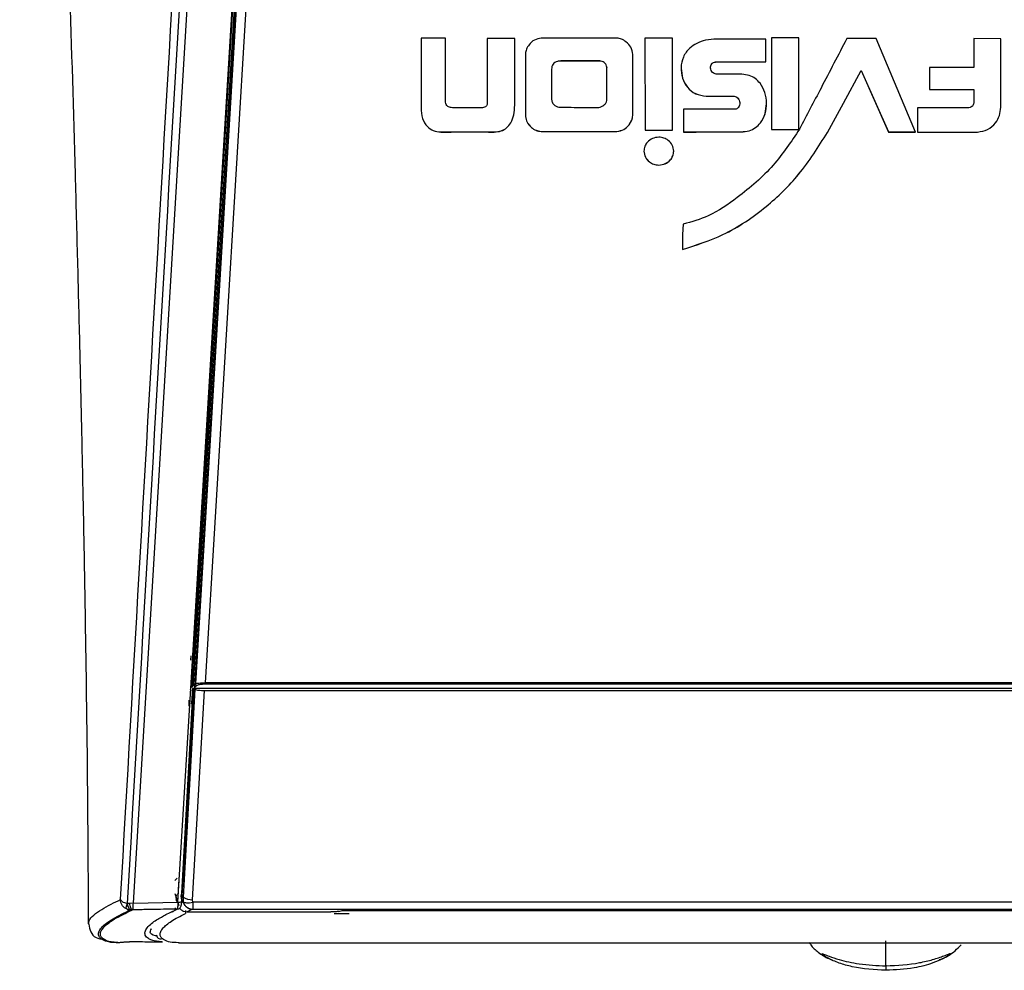
# Model space of a CAD drawing. Extents: x 0 to 414, y 0 to 297.
# Drawn here: x 267 to 274, y 127 to 133 of the extents above; entities that cross this region are included whole.
import ezdxf

# ---------------------------------------------------------------- set-up
doc = ezdxf.new("R2010")
doc.units = 0
doc.layers.get('0').update_dxf_attribs({"linetype": 'CONTINUOUS'})

msp = doc.modelspace()

# ---------------------------------------------------------------- linework, layer by layer
at = {"color": 7, "linetype": 'CONTINUOUS'}
for p, q in [((268.7484, 146.1782), (267.6053, 127.1325)), ((267.9502, 127.1472), (269.1039, 146.1623)), ((268.0333, 128.6801), (269.0911, 146.17)), ((269.0671, 146.1938), (268.0342, 128.8533)), ((269.1016, 146.16), (268.0463, 128.6872)), ((267.9223, 127.1388), (269.0771, 146.152)), ((269.169, 146.1439), (268.1151, 128.6923)), ((269.8169, 133.2604), (269.6443, 133.2604)), ((269.6443, 133.2604), (269.6443, 132.7652)), ((269.8169, 132.8134), (269.8169, 133.2604)), ((271.0329, 133.2601), (270.4955, 133.2601)), ((271.4257, 133.2604), (271.2306, 133.2604)), ((271.2306, 133.2604), (271.231, 132.6082)), ((271.2306, 133.2604), (271.231, 132.6086)), ((271.4257, 132.6083), (271.4257, 133.2604)), ((272.3194, 133.263), (272.1261, 133.2621)), ((272.1261, 133.2621), (272.1261, 132.6125)), ((272.1261, 133.2621), (272.1261, 132.6129)), ((272.3194, 132.6125), (272.3194, 133.263)), ((270.3084, 133.2563), (270.1139, 133.2571)), ((270.1139, 133.2571), (270.1139, 132.803)), ((270.3084, 132.7852), (270.3084, 133.2563)), ((272.0867, 133.2531), (271.7393, 133.2531)), ((272.0858, 133.091), (272.0867, 133.2531)), ((272.0858, 133.0915), (272.0867, 133.2531)), ((272.8671, 133.2567), (272.6598, 133.2567)), ((273.1464, 132.5946), (272.8671, 133.2567)), ((273.7511, 133.2555), (273.5589, 133.2563)), ((273.5589, 133.2563), (273.5589, 133.053)), ((270.384, 133.1493), (270.384, 132.7046)), ((271.1441, 132.7114), (271.1441, 133.1449)), ((270.9099, 133.0981), (270.6342, 133.0981)), ((270.6342, 133.0981), (270.6342, 133.0976)), ((270.9099, 133.0976), (270.6342, 133.0976)), ((270.9099, 133.0981), (270.9099, 133.0976)), ((270.9611, 133.0532), (270.9611, 133.0528)), ((270.9611, 132.828), (270.9611, 133.0528)), ((271.6941, 133.0516), (271.6941, 133.0511)), ((271.7354, 133.0915), (272.0858, 133.0915)), ((271.7354, 133.0915), (271.7354, 133.091)), ((271.7354, 133.091), (272.0858, 133.091)), ((272.0858, 133.0915), (272.0858, 133.091)), ((273.2466, 133.053), (273.2456, 132.8953)), ((273.5589, 133.053), (273.2466, 133.053)), ((270.5693, 133.041), (270.5693, 133.0405)), ((271.9168, 133.0037), (271.75, 133.0037)), ((272.7618, 133.0317), (272.9545, 132.5951)), ((272.7618, 133.0317), (272.7618, 133.0313)), ((272.7618, 133.0313), (272.9545, 132.5946)), ((271.6644, 132.8493), (271.8541, 132.8493)), ((271.6644, 132.8493), (271.6644, 132.8489)), ((271.6644, 132.8489), (271.8541, 132.8489)), ((271.8541, 132.8493), (271.8541, 132.8489)), ((273.2456, 132.8957), (273.5589, 132.8957)), ((273.2456, 132.8953), (273.5589, 132.8953)), ((273.5589, 132.8957), (273.5589, 132.8953)), ((273.5589, 132.8953), (273.5589, 132.8061)), ((271.9022, 132.7972), (271.9022, 132.7977)), ((271.5031, 132.756), (271.5025, 132.5946)), ((271.8622, 132.756), (271.5031, 132.756)), ((273.1606, 132.7656), (273.1606, 132.5946)), ((269.7846, 132.5954), (269.7846, 132.5949)), ((270.1634, 132.5954), (270.1634, 132.5949)), ((270.4945, 132.5996), (271.0321, 132.5996)), ((270.4945, 132.5996), (270.4945, 132.5991)), ((270.4945, 132.5991), (271.0321, 132.5991)), ((271.0321, 132.5996), (271.0321, 132.5991)), ((271.231, 132.6086), (271.4257, 132.6087)), ((271.231, 132.6086), (271.231, 132.6082)), ((271.231, 132.6082), (271.4257, 132.6083)), ((271.9111, 132.5963), (271.9111, 132.5958)), ((272.1261, 132.6129), (272.1261, 132.6125)), ((272.1261, 132.6129), (272.3194, 132.6129)), ((272.1261, 132.6125), (272.3194, 132.6125)), ((272.5225, 132.5926), (272.5225, 132.5922)), ((272.9545, 132.5951), (273.1462, 132.5951)), ((272.9545, 132.5951), (272.9545, 132.5946)), ((272.9545, 132.5946), (273.1464, 132.5946)), ((271.3285, 132.3611), (271.3285, 132.3606)), ((271.5012, 131.9423), (271.4974, 131.8698)), ((271.4974, 131.8698), (271.4974, 131.7632)), ((268.013, 128.8838), (268.0112, 128.8533)), ((268.0311, 128.847), (268.0207, 128.6588)), ((268.0342, 128.8533), (268.0311, 128.847)), ((268.0598, 128.674), (268.0474, 128.6664)), ((277.6976, 128.6923), (268.1151, 128.6923)), ((277.6976, 128.6828), (268.1151, 128.6828)), ((268.0294, 128.653), (267.9471, 127.1997)), ((267.9507, 127.1941), (268.0331, 128.6503)), ((268.0426, 128.6463), (267.9592, 127.1754)), ((268.0234, 128.6242), (268.0207, 128.5752)), ((268.0267, 127.1566), (268.1107, 128.639)), ((268.0331, 128.6503), (268.0293, 128.6529)), ((277.7834, 128.6529), (268.0293, 128.6529)), ((268.0331, 128.6503), (268.0426, 128.6463)), ((268.1107, 128.639), (277.702, 128.639)), ((267.9972, 128.5712), (267.9988, 128.5635)), ((267.931, 127.3347), (267.9254, 127.2299)), ((267.9471, 127.1997), (267.9507, 127.1941)), ((267.9592, 127.1754), (267.9507, 127.1941)), ((267.5804, 127.1307), (267.5653, 127.1307)), ((267.6053, 127.1325), (267.5804, 127.1307)), ((267.6053, 127.1325), (267.9223, 127.1388)), ((267.9198, 127.1909), (267.913, 127.1878)), ((267.9483, 127.1628), (267.9447, 127.1867)), ((267.9483, 127.1628), (267.9595, 127.1383)), ((267.9592, 127.1754), (267.9599, 127.1431)), ((267.9595, 127.1383), (267.9599, 127.1431)), ((268.0281, 127.1382), (268.0267, 127.1566)), ((277.7846, 127.1382), (268.0281, 127.1382)), ((267.9769, 127.0807), (267.9769, 127.0597)), ((268.027, 127.0891), (267.9878, 127.0712)), ((267.9878, 127.0712), (269.0064, 127.0712)), ((268.0281, 127.0895), (268.027, 127.0891)), ((268.0281, 127.0895), (277.7846, 127.0895)), ((269.0286, 127.0597), (269.1347, 127.0597)), ((269.0632, 127.0733), (269.0859, 127.0812)), ((269.1426, 127.0834), (276.6701, 127.0834)), ((267.2922, 126.9835), (267.2924, 126.9855)), ((267.7304, 126.9506), (267.735, 126.9455)), ((267.4959, 126.8542), (267.4815, 126.8537)), ((267.4859, 126.8529), (267.5123, 126.8529)), ((267.9305, 126.8511), (267.9262, 126.8514)), ((267.9262, 126.851), (272.5342, 126.851)), ((272.9368, 126.688), (272.9368, 126.8645)), ((273.278, 126.851), (277.8871, 126.851)), ((272.9368, 126.6923), (272.9368, 126.6564))]:
    msp.add_line(p, q, dxfattribs=at)
at = {"color": 8, "linetype": 'CONTINUOUS'}
for p, q in [((268.0418, 128.6566), (268.0474, 128.6664)), ((267.918, 127.3101), (267.9003, 127.2925)), ((267.9001, 127.1997), (267.9283, 127.1158)), ((267.9115, 127.1459), (267.9228, 127.1511)), ((267.9595, 127.1383), (267.9491, 127.1336)), ((269.0891, 127.0807), (276.7282, 127.0807))]:
    msp.add_line(p, q, dxfattribs=at)
at = {"color": 7, "linetype": 'CONTINUOUS', "flags": 128}
for points in [[(272.5225, 132.5926), (272.6356, 132.8002), (272.7618, 133.0317)], [(272.5225, 132.5922), (272.6356, 132.7998), (272.7618, 133.0313)]]:
    msp.add_lwpolyline(points, dxfattribs=at)
at = {"color": 7, "linetype": 'CONTINUOUS'}
msp.add_arc((268.0237, 127.2764), 0.1198, 237.46794, 271.46296, dxfattribs=at)
for points, knots in [([(267.5653, 127.1307), (267.7606, 130.5062), (268.0737, 135.9157), (268.4457, 141.9314), (268.6323, 144.9064), (268.6918, 145.8478), (268.7129, 146.1821)], [0, 0, 0, 0, 0.531476, 0.851729, 0.947363, 1, 1, 1, 1]), ([(267.5163, 127.1575), (267.7044, 130.4416), (268.0591, 136.6319), (268.4438, 142.8212), (268.6243, 145.727)], [0, 0, 0, 0, 0.530511, 1, 1, 1, 1]), ([(266.8021, 143.9678), (266.8039, 143.9096), (266.8151, 143.5604), (266.8341, 142.9912), (266.8573, 142.2998), (266.8758, 141.759), (266.8908, 141.3242), (266.9047, 140.9224), (266.9203, 140.4755), (266.9399, 139.9156), (266.971, 139.0362), (267.0123, 137.8741), (267.062, 136.4632), (267.1101, 135.0481), (267.1547, 133.658), (267.1879, 132.5377), (267.2107, 131.6945), (267.2254, 131.1143), (267.2382, 130.5645), (267.2499, 130.0182), (267.2614, 129.4155), (267.2729, 128.6974), (267.2833, 127.8696), (267.2862, 127.284), (267.2877, 126.9855)], [0, 0, 0, 0, 0.010339, 0.062067, 0.101077, 0.133037, 0.157943, 0.178072, 0.204011, 0.2371, 0.277339, 0.360113, 0.443259, 0.526139, 0.608817, 0.687252, 0.723052, 0.757073, 0.789322, 0.819808, 0.853265, 0.895575, 0.946768, 1, 1, 1, 1]), ([(270.4955, 133.2601), (270.4789, 133.257), (270.4452, 133.2506), (270.4114, 133.2174), (270.3891, 133.1833), (270.3856, 133.1601), (270.384, 133.1493)], [0, 0, 0, 0, 0.283802, 0.578903, 0.803342, 1, 1, 1, 1]), ([(271.1441, 133.1449), (271.141, 133.1623), (271.1349, 133.1967), (271.1007, 133.232), (271.0665, 133.2546), (271.0433, 133.2584), (271.0329, 133.2601)], [0, 0, 0, 0, 0.308287, 0.607724, 0.823026, 1, 1, 1, 1]), ([(271.7393, 133.2531), (271.7126, 133.2517), (271.6634, 133.2493), (271.5975, 133.2267), (271.54, 133.1879), (271.4978, 133.1277), (271.4819, 133.0514), (271.4928, 132.9762), (271.5276, 132.9103), (271.5868, 132.8589), (271.6381, 132.8523), (271.6644, 132.8489)], [0, 0, 0, 0, 0.117796, 0.217506, 0.305609, 0.427021, 0.545059, 0.661741, 0.77508, 0.88505, 1, 1, 1, 1]), ([(272.6598, 133.2567), (272.5991, 133.1399), (272.488, 132.926), (272.3757, 132.7127), (272.3248, 132.6159)], [0, 0, 0, 0, 0.546166, 1, 1, 1, 1]), ([(273.7502, 132.77), (273.7502, 132.8369), (273.7505, 132.9987), (273.7509, 133.1605), (273.7511, 133.2555)], [0, 0, 0, 0, 0.413281, 1, 1, 1, 1]), ([(270.6342, 133.0981), (270.6261, 133.0977), (270.6114, 133.0968), (270.5924, 133.0887), (270.5788, 133.0759), (270.5707, 133.0594), (270.5697, 133.0471), (270.5693, 133.041)], [0, 0, 0, 0, 0.241999, 0.438666, 0.611976, 0.806856, 1, 1, 1, 1]), ([(270.6342, 133.0976), (270.6261, 133.0972), (270.6114, 133.0964), (270.5924, 133.0882), (270.5788, 133.0754), (270.5707, 133.0589), (270.5697, 133.0466), (270.5693, 133.0405)], [0, 0, 0, 0, 0.241995, 0.438663, 0.611974, 0.806855, 1, 1, 1, 1]), ([(270.9611, 133.0532), (270.9598, 133.0595), (270.9571, 133.0727), (270.9428, 133.0866), (270.9268, 133.0961), (270.9155, 133.0974), (270.9099, 133.0981)], [0, 0, 0, 0, 0.263822, 0.551045, 0.780006, 1, 1, 1, 1]), ([(270.9611, 133.0528), (270.9598, 133.0591), (270.9571, 133.0722), (270.9428, 133.0861), (270.9268, 133.0956), (270.9155, 133.097), (270.9099, 133.0976)], [0, 0, 0, 0, 0.263823, 0.551051, 0.780014, 1, 1, 1, 1]), ([(271.75, 133.0037), (271.7445, 133.004), (271.7341, 133.0045), (271.7201, 133.0094), (271.7076, 133.0178), (271.6978, 133.0307), (271.6933, 133.0471), (271.6948, 133.0635), (271.7016, 133.0765), (271.7114, 133.0851), (271.7226, 133.0902), (271.731, 133.0907), (271.7354, 133.091)], [0, 0, 0, 0, 0.110721, 0.207179, 0.294535, 0.416287, 0.533285, 0.646923, 0.757648, 0.832253, 0.91124, 1, 1, 1, 1]), ([(271.6946, 133.0515), (271.6948, 133.0557), (271.695, 133.0651), (271.7017, 133.077), (271.7114, 133.0856), (271.7226, 133.0906), (271.731, 133.0912), (271.7354, 133.0915)], [0, 0, 0, 0, 0.198133, 0.449549, 0.619027, 0.798415, 1, 1, 1, 1]), ([(270.5693, 133.041), (270.5693, 133.026), (270.5692, 132.986), (270.5691, 132.9144), (270.569, 132.8577), (270.5689, 132.8261)], [0, 0, 0, 0, 0.20896, 0.558938, 1, 1, 1, 1]), ([(270.5693, 133.0405), (270.5693, 133.0256), (270.5692, 132.9855), (270.5691, 132.9139), (270.569, 132.8572), (270.5689, 132.8256)], [0, 0, 0, 0, 0.208974, 0.558946, 1, 1, 1, 1]), ([(271.4872, 133.0451), (271.4889, 133.0221), (271.4924, 132.9747), (271.5279, 132.9107), (271.5867, 132.8594), (271.6381, 132.8527), (271.6644, 132.8493)], [0, 0, 0, 0, 0.239926, 0.494611, 0.741705, 1, 1, 1, 1]), ([(271.9111, 132.5958), (271.9302, 132.5972), (271.9665, 132.5999), (272.0144, 132.6238), (272.0562, 132.6644), (272.0852, 132.725), (272.0946, 132.7999), (272.083, 132.8745), (272.0536, 132.9347), (272.0132, 132.9752), (271.9685, 132.9993), (271.9344, 133.0022), (271.9168, 133.0037)], [0, 0, 0, 0, 0.091909, 0.174446, 0.254513, 0.377483, 0.505704, 0.634363, 0.757737, 0.836648, 0.915451, 1, 1, 1, 1]), ([(271.8541, 132.8493), (271.8591, 132.8489), (271.8689, 132.8481), (271.8817, 132.8413), (271.8914, 132.8317), (271.8986, 132.8188), (271.9025, 132.807), (271.9018, 132.7994), (271.9016, 132.7977)], [0, 0, 0, 0, 0.187568, 0.360642, 0.530732, 0.702354, 0.931734, 1, 1, 1, 1]), ([(271.8541, 132.8489), (271.8591, 132.8485), (271.8689, 132.8476), (271.8817, 132.8409), (271.8914, 132.8313), (271.8988, 132.8184), (271.9028, 132.8027), (271.9019, 132.7855), (271.8958, 132.7716), (271.8864, 132.7623), (271.8752, 132.7569), (271.8668, 132.7563), (271.8622, 132.756)], [0, 0, 0, 0, 0.103042, 0.198138, 0.291563, 0.385848, 0.511866, 0.634571, 0.751065, 0.827612, 0.908146, 1, 1, 1, 1]), ([(269.8761, 132.7664), (269.8704, 132.7666), (269.8599, 132.7669), (269.8457, 132.7705), (269.8346, 132.776), (269.8249, 132.7847), (269.818, 132.7975), (269.8173, 132.8081), (269.8169, 132.8134)], [0, 0, 0, 0, 0.195586, 0.358326, 0.497314, 0.622066, 0.808346, 1, 1, 1, 1]), ([(270.1139, 132.803), (270.1136, 132.7987), (270.1132, 132.7909), (270.1086, 132.7803), (270.1, 132.7719), (270.0868, 132.7668), (270.0764, 132.7663), (270.0707, 132.7661)], [0, 0, 0, 0, 0.200903, 0.37241, 0.534344, 0.743439, 1, 1, 1, 1]), ([(270.1634, 132.5954), (270.1798, 132.5967), (270.2115, 132.5994), (270.2529, 132.624), (270.2846, 132.6638), (270.305, 132.7195), (270.3072, 132.7625), (270.3084, 132.7857)], [0, 0, 0, 0, 0.176405, 0.340105, 0.510397, 0.736699, 1, 1, 1, 1]), ([(270.1634, 132.5949), (270.1798, 132.5963), (270.2115, 132.5989), (270.2529, 132.6236), (270.2846, 132.6633), (270.305, 132.719), (270.3072, 132.7621), (270.3084, 132.7852)], [0, 0, 0, 0, 0.176406, 0.340114, 0.510408, 0.736712, 1, 1, 1, 1]), ([(270.5689, 132.8256), (270.5701, 132.8175), (270.5726, 132.8011), (270.5895, 132.7831), (270.6104, 132.7723), (270.6253, 132.771), (270.633, 132.7704)], [0, 0, 0, 0, 0.267702, 0.536271, 0.758962, 1, 1, 1, 1]), ([(270.8924, 132.7688), (270.8998, 132.7693), (270.9138, 132.7703), (270.9326, 132.7786), (270.9478, 132.7912), (270.9588, 132.808), (270.9603, 132.8214), (270.9611, 132.828)], [0, 0, 0, 0, 0.2144396, 0.4088746, 0.5914323, 0.7977314, 1, 1, 1, 1]), ([(271.9111, 132.5963), (271.9302, 132.5977), (271.9665, 132.6004), (272.0144, 132.6242), (272.056, 132.6648), (272.0857, 132.7243), (272.0889, 132.7725), (272.0905, 132.7965)], [0, 0, 0, 0, 0.184027, 0.349296, 0.509612, 0.755822, 1, 1, 1, 1]), ([(273.5589, 132.8061), (273.5586, 132.802), (273.558, 132.794), (273.553, 132.7832), (273.5446, 132.7742), (273.5324, 132.7677), (273.5226, 132.767), (273.5174, 132.7666)], [0, 0, 0, 0, 0.1984545, 0.3806402, 0.5558785, 0.7671601, 1, 1, 1, 1]), ([(269.6443, 132.7656), (269.6462, 132.7403), (269.6498, 132.6929), (269.6826, 132.6354), (269.7308, 132.6006), (269.7663, 132.5971), (269.7846, 132.5954)], [0, 0, 0, 0, 0.313548, 0.586077, 0.786496, 1, 1, 1, 1]), ([(269.6443, 132.7652), (269.6462, 132.7398), (269.6498, 132.6924), (269.6826, 132.6349), (269.7308, 132.6002), (269.7663, 132.5967), (269.7846, 132.5949)], [0, 0, 0, 0, 0.313562, 0.586076, 0.786494, 1, 1, 1, 1]), ([(270.0707, 132.7661), (270.0551, 132.7661), (270.0161, 132.7662), (269.9512, 132.7663), (269.902, 132.7663), (269.8761, 132.7664)], [0, 0, 0, 0, 0.240934, 0.601411, 1, 1, 1, 1]), ([(270.384, 132.705), (270.3868, 132.6911), (270.3929, 132.6616), (270.4228, 132.629), (270.457, 132.605), (270.4822, 132.6013), (270.4945, 132.5996)], [0, 0, 0, 0, 0.260779, 0.553971, 0.78388, 1, 1, 1, 1]), ([(270.384, 132.7046), (270.3868, 132.6907), (270.3929, 132.6612), (270.4228, 132.6285), (270.457, 132.6045), (270.4822, 132.6009), (270.4945, 132.5991)], [0, 0, 0, 0, 0.260798, 0.553984, 0.783889, 1, 1, 1, 1]), ([(270.633, 132.7704), (270.6503, 132.7703), (270.6976, 132.77), (270.784, 132.7693), (270.8532, 132.769), (270.8924, 132.7688)], [0, 0, 0, 0, 0.200188, 0.546658, 1, 1, 1, 1]), ([(271.0321, 132.5996), (271.0488, 132.6027), (271.0827, 132.6091), (271.1167, 132.6427), (271.1389, 132.6772), (271.1424, 132.7008), (271.1441, 132.7118)], [0, 0, 0, 0, 0.282614, 0.576757, 0.80147, 1, 1, 1, 1]), ([(271.0321, 132.5991), (271.0488, 132.6022), (271.0827, 132.6086), (271.1167, 132.6422), (271.1389, 132.6768), (271.1424, 132.7003), (271.1441, 132.7114)], [0, 0, 0, 0, 0.282612, 0.576774, 0.801491, 1, 1, 1, 1]), ([(273.5174, 132.7666), (273.4751, 132.7665), (273.3562, 132.7662), (273.2372, 132.7659), (273.1606, 132.7656)], [0, 0, 0, 0, 0.355884, 1, 1, 1, 1]), ([(273.5853, 132.5946), (273.6103, 132.5984), (273.6605, 132.6058), (273.713, 132.6547), (273.7443, 132.7109), (273.7482, 132.7501), (273.7502, 132.77)], [0, 0, 0, 0, 0.273146, 0.546992, 0.77013, 1, 1, 1, 1]), ([(269.7846, 132.5954), (269.8176, 132.5954), (269.8946, 132.5956), (270.0024, 132.5956), (270.0957, 132.5956), (270.1449, 132.5954), (270.1634, 132.5954)], [0, 0, 0, 0, 0.2615686, 0.6096143, 0.8540231, 1, 1, 1, 1]), ([(269.7846, 132.5949), (269.8176, 132.595), (269.8946, 132.5951), (270.0024, 132.5951), (270.0957, 132.5951), (270.1449, 132.595), (270.1634, 132.5949)], [0, 0, 0, 0, 0.261569, 0.609614, 0.854023, 1, 1, 1, 1]), ([(271.4974, 131.7636), (271.5945, 131.7948), (271.8088, 131.8636), (272.0855, 132.0525), (272.3382, 132.2973), (272.4587, 132.4905), (272.5225, 132.5926)], [0, 0, 0, 0, 0.221316, 0.488653, 0.72951, 1, 1, 1, 1]), ([(271.4974, 131.7632), (271.5945, 131.7943), (271.8088, 131.8631), (272.0855, 132.052), (272.3382, 132.2968), (272.4587, 132.49), (272.5225, 132.5922)], [0, 0, 0, 0, 0.221316, 0.488653, 0.729508, 1, 1, 1, 1]), ([(272.3248, 132.6159), (272.2663, 132.5277), (272.1452, 132.3452), (271.9145, 132.1486), (271.7018, 131.9983), (271.5617, 131.9592), (271.5012, 131.9423)], [0, 0, 0, 0, 0.2945423, 0.6094511, 0.8311008, 1, 1, 1, 1]), ([(271.5025, 132.5951), (271.5838, 132.5955), (271.72, 132.5961), (271.8562, 132.5962), (271.9111, 132.5963)], [0, 0, 0, 0, 0.5968453, 1, 1, 1, 1]), ([(271.5025, 132.5946), (271.5838, 132.595), (271.72, 132.5957), (271.8562, 132.5958), (271.9111, 132.5958)], [0, 0, 0, 0, 0.5968453, 1, 1, 1, 1]), ([(273.1606, 132.5946), (273.2408, 132.5947), (273.3596, 132.5947), (273.5012, 132.5948), (273.5626, 132.5947), (273.5853, 132.5946)], [0, 0, 0, 0, 0.566234, 0.839739, 1, 1, 1, 1]), ([(271.3285, 132.5584), (271.3129, 132.5565), (271.2821, 132.5528), (271.2479, 132.5264), (271.2272, 132.4941), (271.2247, 132.4711), (271.2235, 132.4595)], [0, 0, 0, 0, 0.28464, 0.558987, 0.775677, 1, 1, 1, 1]), ([(271.4337, 132.4595), (271.4316, 132.4742), (271.4276, 132.5033), (271.3995, 132.5354), (271.3652, 132.5549), (271.3409, 132.5572), (271.3285, 132.5584)], [0, 0, 0, 0, 0.282802, 0.556626, 0.774096, 1, 1, 1, 1]), ([(271.2235, 132.4599), (271.2255, 132.4452), (271.2295, 132.4162), (271.2576, 132.384), (271.2918, 132.3646), (271.3161, 132.3622), (271.3285, 132.3611)], [0, 0, 0, 0, 0.282723, 0.5566239, 0.7741291, 1, 1, 1, 1]), ([(271.2235, 132.4595), (271.2255, 132.4447), (271.2295, 132.4157), (271.2576, 132.3836), (271.2918, 132.3641), (271.3161, 132.3618), (271.3285, 132.3606)], [0, 0, 0, 0, 0.282721, 0.55662, 0.774135, 1, 1, 1, 1]), ([(271.3285, 132.3611), (271.3442, 132.363), (271.3749, 132.3667), (271.4092, 132.3931), (271.4299, 132.4254), (271.4324, 132.4483), (271.4337, 132.4599)], [0, 0, 0, 0, 0.284928, 0.55935, 0.775928, 1, 1, 1, 1]), ([(271.3285, 132.3606), (271.3442, 132.3625), (271.3749, 132.3662), (271.4092, 132.3926), (271.4299, 132.4249), (271.4324, 132.4478), (271.4337, 132.4595)], [0, 0, 0, 0, 0.284929, 0.55935, 0.775928, 1, 1, 1, 1]), ([(268.0114, 128.6443), (268.0139, 128.6511), (268.0185, 128.664), (268.0296, 128.6794), (268.0406, 128.6884), (268.0495, 128.6915), (268.0531, 128.6915), (268.0548, 128.6915)], [0, 0, 0, 0, 0.306458, 0.586373, 0.817095, 0.909849, 1, 1, 1, 1]), ([(268.0207, 128.6588), (268.0217, 128.6606), (268.0233, 128.6634), (268.0252, 128.6667), (268.0261, 128.6683), (268.0266, 128.6691), (268.0268, 128.6695), (268.0269, 128.6697), (268.027, 128.6698), (268.027, 128.6699), (268.027, 128.6699), (268.027, 128.6699), (268.027, 128.6699), (268.027, 128.6699), (268.027, 128.6699), (268.027, 128.6699), (268.027, 128.6699), (268.027, 128.6699), (268.0277, 128.6707), (268.028, 128.6719), (268.0307, 128.6755), (268.0324, 128.6784), (268.0333, 128.6801)], [0, 0, 0, 0, 0.251283, 0.377106, 0.440068, 0.471563, 0.487314, 0.495189, 0.499122, 0.501097, 0.502081, 0.502567, 0.502818, 0.502944, 0.503013, 0.503041, 0.503068, 0.503083, 0.511939, 0.57656, 0.751645, 1, 1, 1, 1]), ([(268.0463, 128.6872), (268.0446, 128.6862), (268.0425, 128.6849), (268.0382, 128.6822), (268.0355, 128.681), (268.0334, 128.6801)], [0, 0, 0, 0, 0.378943, 0.505399, 1, 1, 1, 1]), ([(268.0474, 128.6664), (268.046, 128.6665), (268.0433, 128.6669), (268.0398, 128.6687), (268.0371, 128.6711), (268.0349, 128.6741), (268.0337, 128.6772), (268.0335, 128.6794), (268.0334, 128.6801)], [0, 0, 0, 0, 0.1949632, 0.3810342, 0.5483452, 0.691025, 0.8950915, 1, 1, 1, 1]), ([(268.0463, 128.6872), (268.0501, 128.688), (268.0565, 128.6894), (268.0735, 128.6913), (268.0926, 128.6922), (268.1078, 128.6923), (268.1151, 128.6923)], [0, 0, 0, 0, 0.301646, 0.507998, 0.764858, 1, 1, 1, 1]), ([(268.0598, 128.674), (268.0582, 128.6742), (268.0549, 128.6748), (268.0505, 128.6779), (268.0473, 128.6822), (268.0466, 128.6855), (268.0463, 128.6872)], [0, 0, 0, 0, 0.241592, 0.499946, 0.758403, 1, 1, 1, 1]), ([(268.1151, 128.6828), (268.109, 128.6827), (268.0967, 128.6825), (268.0805, 128.6804), (268.0672, 128.6776), (268.0623, 128.6752), (268.0598, 128.674)], [0, 0, 0, 0, 0.238804, 0.485314, 0.735266, 1, 1, 1, 1]), ([(268.1151, 128.6828), (268.1151, 128.6832), (268.1151, 128.6839), (268.1151, 128.686), (268.1151, 128.6888), (268.1151, 128.6911), (268.1151, 128.6923)], [0, 0, 0, 0, 0.250009, 0.50004, 0.750056, 1, 1, 1, 1]), ([(268.0293, 128.6528), (268.0287, 128.6532), (268.0276, 128.6539), (268.0259, 128.6478), (268.0243, 128.6376), (268.0237, 128.6285), (268.0234, 128.6242)], [0, 0, 0, 0, 0.256452, 0.512748, 0.770829, 1, 1, 1, 1]), ([(268.0426, 128.6463), (268.0457, 128.6452), (268.0519, 128.6432), (268.0684, 128.6409), (268.0884, 128.6393), (268.1033, 128.6391), (268.1107, 128.639)], [0, 0, 0, 0, 0.251835, 0.502367, 0.750154, 1, 1, 1, 1]), ([(267.9988, 128.5635), (267.9991, 128.5616), (267.9997, 128.5578), (268.0001, 128.5486), (268.0002, 128.5384), (268, 128.5318), (267.9998, 128.5286)], [0, 0, 0, 0, 0.261816, 0.515551, 0.761534, 1, 1, 1, 1]), ([(268.0207, 128.5752), (268.0204, 128.5709), (268.0197, 128.5617), (268.0182, 128.5517), (268.0166, 128.5458), (268.0155, 128.5462), (268.0149, 128.5465)], [0, 0, 0, 0, 0.2344347, 0.5026216, 0.7512316, 1, 1, 1, 1]), ([(267.9254, 127.2299), (267.9251, 127.2247), (267.9246, 127.2173), (267.9239, 127.2099), (267.9231, 127.2034), (267.9221, 127.1974), (267.9209, 127.1923), (267.9202, 127.1914), (267.9198, 127.1909)], [0, 0, 0, 0, 0.245299, 0.348426, 0.414903, 0.643317, 0.805729, 1, 1, 1, 1]), ([(267.9471, 127.1997), (267.947, 127.1977), (267.9467, 127.1937), (267.9461, 127.1896), (267.9454, 127.1873), (267.945, 127.1869), (267.9447, 127.1867)], [0, 0, 0, 0, 0.238805, 0.478611, 0.731284, 1, 1, 1, 1]), ([(267.9507, 127.1941), (267.9503, 127.1906), (267.9494, 127.1831), (267.9484, 127.1713), (267.9483, 127.1661), (267.9483, 127.1628)], [0, 0, 0, 0, 0.249827, 0.529258, 1, 1, 1, 1]), ([(267.5163, 127.1575), (267.5172, 127.155), (267.5189, 127.1507), (267.5259, 127.1448), (267.536, 127.1391), (267.5497, 127.134), (267.5608, 127.1317), (267.5653, 127.1307)], [0, 0, 0, 0, 0.226778, 0.384947, 0.57192, 0.830933, 1, 1, 1, 1]), ([(267.5584, 127.091), (267.5523, 127.0944), (267.5401, 127.1013), (267.5267, 127.1176), (267.5177, 127.1367), (267.5167, 127.1506), (267.5163, 127.1575)], [0, 0, 0, 0, 0.2499, 0.499815, 0.749815, 1, 1, 1, 1]), ([(267.5584, 127.091), (267.5577, 127.0924), (267.5563, 127.0953), (267.5575, 127.105), (267.5604, 127.117), (267.5637, 127.1263), (267.5653, 127.1307)], [0, 0, 0, 0, 0.267422, 0.530065, 0.776826, 1, 1, 1, 1]), ([(267.6018, 127.0847), (267.5995, 127.0855), (267.5949, 127.0871), (267.5886, 127.0972), (267.5833, 127.112), (267.5814, 127.1246), (267.5804, 127.1307)], [0, 0, 0, 0, 0.243406, 0.499514, 0.755885, 1, 1, 1, 1]), ([(267.6052, 127.1325), (267.6052, 127.1325), (267.6052, 127.1323), (267.6052, 127.1319), (267.6046, 127.1253), (267.603, 127.1129), (267.6024, 127.0979), (267.6023, 127.0874), (267.602, 127.0856), (267.6018, 127.0848)], [0, 0, 0, 0, 0.000636, 0.005243, 0.017618, 0.24744, 0.493797, 0.747995, 1, 1, 1, 1]), ([(267.9092, 127.1702), (267.9089, 127.1663), (267.9084, 127.1589), (267.9105, 127.1501), (267.9115, 127.1459)], [0, 0, 0, 0, 0.529798, 1, 1, 1, 1]), ([(267.9092, 127.1702), (267.9095, 127.1727), (267.9101, 127.1777), (267.9111, 127.183), (267.9121, 127.1867), (267.9127, 127.1874), (267.913, 127.1878)], [0, 0, 0, 0, 0.249961, 0.499992, 0.749993, 1, 1, 1, 1]), ([(267.9223, 127.1388), (267.9221, 127.1322), (267.9217, 127.119), (267.9205, 127.1037), (267.9192, 127.0929), (267.9183, 127.091), (267.9179, 127.0901)], [0, 0, 0, 0, 0.249842, 0.499781, 0.749802, 1, 1, 1, 1]), ([(267.9223, 127.1388), (267.9244, 127.1388), (267.9285, 127.1387), (267.9356, 127.1391), (267.943, 127.1404), (267.9481, 127.1427), (267.9503, 127.1451), (267.9502, 127.1465), (267.9502, 127.1472)], [0, 0, 0, 0, 0.137231, 0.263662, 0.482051, 0.719078, 0.855162, 1, 1, 1, 1]), ([(267.9458, 127.1179), (267.9462, 127.1185), (267.947, 127.1196), (267.9483, 127.1261), (267.9494, 127.1353), (267.9499, 127.1432), (267.9502, 127.1472)], [0, 0, 0, 0, 0.2502114, 0.5002954, 0.7502579, 1, 1, 1, 1]), ([(267.9595, 127.1383), (267.9624, 127.1316), (267.9684, 127.1178), (267.9849, 127.1018), (268.0051, 127.0911), (268.0198, 127.0898), (268.027, 127.0891)], [0, 0, 0, 0, 0.245642, 0.502541, 0.758074, 1, 1, 1, 1]), ([(267.9599, 127.1431), (267.9628, 127.141), (267.9681, 127.1373), (267.9849, 127.1346), (268.0049, 127.1346), (268.0205, 127.137), (268.0281, 127.1382)], [0, 0, 0, 0, 0.281509, 0.499942, 0.757102, 1, 1, 1, 1]), ([(267.9599, 127.1431), (267.963, 127.1348), (267.9685, 127.1201), (267.9854, 127.1031), (268.0052, 127.0918), (268.0206, 127.0902), (268.0281, 127.0895)], [0, 0, 0, 0, 0.280864, 0.499959, 0.756822, 1, 1, 1, 1]), ([(268.0281, 127.1382), (268.0281, 127.1315), (268.0281, 127.1182), (268.0281, 127.1086), (268.0281, 127.1038)], [0, 0, 0, 0, 0.500041, 1, 1, 1, 1]), ([(267.4106, 126.8689), (267.4019, 126.8738), (267.3843, 126.8838), (267.3735, 126.9031), (267.3736, 126.9248), (267.3862, 126.9499), (267.4131, 126.9782), (267.4572, 127.0104), (267.5197, 127.0459), (267.5737, 127.0715), (267.6018, 127.0847)], [0, 0, 0, 0, 0.10378, 0.210194, 0.319286, 0.431093, 0.560281, 0.693429, 0.840279, 1, 1, 1, 1]), ([(267.557, 127.0938), (267.5599, 127.0917), (267.5651, 127.088), (267.5718, 127.0866), (267.5747, 127.086)], [0, 0, 0, 0, 0.564955, 1, 1, 1, 1]), ([(267.5879, 127.0846), (267.583, 127.0848), (267.5728, 127.0854), (267.5633, 127.0891), (267.5584, 127.091)], [0, 0, 0, 0, 0.483978, 1, 1, 1, 1]), ([(267.5879, 127.0846), (267.5853, 127.0855), (267.5807, 127.0873), (267.5765, 127.0948), (267.5747, 127.0981)], [0, 0, 0, 0, 0.555173, 1, 1, 1, 1]), ([(267.6018, 127.0847), (267.5995, 127.0847), (267.5948, 127.0846), (267.5902, 127.0846), (267.5879, 127.0846)], [0, 0, 0, 0, 0.500077, 1, 1, 1, 1]), ([(267.9179, 127.0901), (267.8654, 127.0892), (267.7866, 127.0879), (267.6912, 127.0863), (267.6383, 127.0854), (267.6117, 127.0849), (267.6018, 127.0848)], [0, 0, 0, 0, 0.4980882, 0.7476219, 0.9059808, 1, 1, 1, 1]), ([(267.6888, 126.9186), (267.689, 126.9222), (267.6899, 126.9348), (267.7027, 126.958), (267.732, 126.9864), (267.7675, 127.0119), (267.803, 127.0329), (267.8381, 127.0521), (267.864, 127.0647), (267.8779, 127.0715)], [0, 0, 0, 0, 0.08086, 0.281805, 0.484571, 0.643466, 0.769745, 0.876692, 1, 1, 1, 1]), ([(267.8779, 127.0715), (267.8799, 127.0716), (267.8839, 127.0719), (267.8909, 127.0743), (267.8983, 127.0793), (267.9033, 127.0866), (267.9058, 127.0936), (267.906, 127.0976), (267.9062, 127.0996)], [0, 0, 0, 0, 0.139458, 0.270453, 0.500451, 0.729889, 0.86078, 1, 1, 1, 1]), ([(267.8779, 127.0715), (267.8845, 127.0746), (267.8977, 127.0808), (267.9112, 127.087), (267.9179, 127.0901)], [0, 0, 0, 0, 0.5022816, 1, 1, 1, 1]), ([(267.9179, 127.0901), (267.9214, 127.0905), (267.9287, 127.0915), (267.9381, 127.098), (267.9444, 127.1073), (267.9454, 127.1145), (267.9458, 127.1179)], [0, 0, 0, 0, 0.244498, 0.505359, 0.763257, 1, 1, 1, 1]), ([(267.937, 127.0935), (267.9398, 127.0905), (267.9477, 127.082), (267.9654, 127.0733), (267.9803, 127.0719), (267.9878, 127.0712)], [0, 0, 0, 0, 0.216743, 0.605668, 1, 1, 1, 1]), ([(268.0281, 127.1038), (268.0281, 127.0999), (268.0281, 127.0921), (268.0281, 127.0904), (268.0281, 127.0895)], [0, 0, 0, 0, 0.5, 1, 1, 1, 1]), ([(269.0632, 127.0733), (269.0616, 127.073), (269.0585, 127.0724), (269.0451, 127.0717), (269.0272, 127.0712), (269.0133, 127.0712), (269.0064, 127.0712)], [0, 0, 0, 0, 0.249993, 0.500006, 0.749989, 1, 1, 1, 1]), ([(269.0859, 127.0812), (269.0875, 127.0815), (269.0906, 127.0821), (269.104, 127.0828), (269.1219, 127.0833), (269.1357, 127.0833), (269.1426, 127.0834)], [0, 0, 0, 0, 0.249993, 0.49999, 0.74999, 1, 1, 1, 1]), ([(267.2912, 126.9823), (267.2984, 126.9444), (267.3086, 126.8903), (267.3807, 126.878), (267.4023, 126.8744)], [0, 0, 0, 0, 0.700929, 1, 1, 1, 1]), ([(267.4815, 126.8537), (267.4673, 126.8552), (267.4382, 126.8582), (267.42, 126.8653), (267.4106, 126.8689)], [0, 0, 0, 0, 0.490155, 1, 1, 1, 1]), ([(267.5136, 126.8549), (267.5203, 126.8554), (267.5313, 126.8563), (267.5509, 126.8581), (267.5754, 126.8591), (267.5823, 126.8593), (267.5872, 126.8594), (267.5924, 126.8595), (267.5976, 126.8596), (267.6029, 126.8597), (267.6156, 126.8598), (267.6612, 126.8597), (267.7223, 126.8585), (267.7778, 126.8584), (267.8145, 126.8584)], [0, 0, 0, 0, 0.201731, 0.326584, 0.34407, 0.351067, 0.357229, 0.362916, 0.368542, 0.374498, 0.381091, 0.416519, 0.614319, 1, 1, 1, 1]), ([(267.5872, 126.8594), (267.5855, 126.8587), (267.5783, 126.8558), (267.5692, 126.8563), (267.5623, 126.8567)], [0, 0, 0, 0, 0.240984, 1, 1, 1, 1]), ([(267.7685, 126.9083), (267.7729, 126.8964), (267.7781, 126.8824), (267.8004, 126.8784), (267.8036, 126.8778)], [0, 0, 0, 0, 0.854496, 1, 1, 1, 1]), ([(272.394, 126.8554), (272.3973, 126.8491), (272.4122, 126.8209), (272.4612, 126.7819), (272.512, 126.7443), (272.5482, 126.7335), (272.5562, 126.7311)], [0, 0, 0, 0, 0.10081, 0.45818, 0.880383, 1, 1, 1, 1]), ([(272.5342, 126.8511), (272.5649, 126.8511), (272.6352, 126.8511), (272.7666, 126.8513), (272.914, 126.8514), (273.0602, 126.8513), (273.1856, 126.8511), (273.2513, 126.8511), (273.278, 126.8511)], [0, 0, 0, 0, 0.147177, 0.337238, 0.509188, 0.68101, 0.870138, 1, 1, 1, 1]), ([(272.4821, 126.7745), (272.4822, 126.7748), (272.4829, 126.776), (272.5005, 126.7689), (272.5393, 126.7537), (272.6213, 126.7264), (272.7589, 126.6957), (272.8733, 126.6907), (272.9368, 126.688)], [0, 0, 0, 0, 0.028253, 0.12544, 0.226766, 0.384238, 0.658316, 1, 1, 1, 1]), ([(272.9368, 126.6878), (273.0177, 126.6921), (273.1323, 126.6981), (273.2698, 126.7317), (273.3415, 126.756), (273.3821, 126.7725), (273.3971, 126.7773), (273.3937, 126.7713), (273.3742, 126.7568), (273.3343, 126.734), (273.2556, 126.7012), (273.1184, 126.6649), (273.0039, 126.6595), (272.9368, 126.6563)], [0, 0, 0, 0, 0.207693, 0.294107, 0.381361, 0.433272, 0.485408, 0.533217, 0.579936, 0.628663, 0.704268, 0.827004, 1, 1, 1, 1]), ([(273.3166, 126.7318), (273.3387, 126.7404), (273.3973, 126.7631), (273.4416, 126.8084), (273.4691, 126.8366)], [0, 0, 0, 0, 0.376868, 1, 1, 1, 1]), ([(272.9368, 126.6566), (272.856, 126.661), (272.7415, 126.6674), (272.604, 126.7069), (272.5328, 126.7371), (272.491, 126.7625), (272.4835, 126.7696), (272.4797, 126.7732)], [0, 0, 0, 0, 0.428251, 0.606214, 0.785886, 0.892713, 1, 1, 1, 1])]:
    msp.add_open_spline(points, degree=3, knots=knots, dxfattribs=at)
at = {"color": 8, "linetype": 'CONTINUOUS'}
for points, knots in [([(267.2924, 126.9855), (267.2919, 126.9926), (267.2904, 127.0116), (267.323, 127.0468), (267.3778, 127.0865), (267.4445, 127.1233), (267.4937, 127.1468), (267.5163, 127.1575)], [0, 0, 0, 0, 0.1449542, 0.3914315, 0.6213336, 0.8269853, 1, 1, 1, 1]), ([(267.5747, 127.0981), (267.5727, 127.1029), (267.5696, 127.1105), (267.5666, 127.1224), (267.5656, 127.1285), (267.5653, 127.1307)], [0, 0, 0, 0, 0.511601, 0.826671, 1, 1, 1, 1]), ([(267.498, 126.8543), (267.4915, 126.8538), (267.4584, 126.8511), (267.4183, 126.8595), (267.3805, 126.8746), (267.3611, 126.8955), (267.3572, 126.9202), (267.3712, 126.9501), (267.4057, 126.9841), (267.4574, 127.0188), (267.5198, 127.0526), (267.5654, 127.074), (267.5879, 127.0846)], [0, 0, 0, 0, 0.0248512, 0.125684, 0.2307182, 0.3234338, 0.4269879, 0.5420507, 0.6627895, 0.7909221, 0.8968487, 1, 1, 1, 1]), ([(267.9262, 126.8514), (267.9058, 126.8524), (267.8623, 126.8546), (267.8253, 126.8696), (267.8029, 126.8877), (267.7949, 126.9081), (267.7993, 126.9311), (267.8153, 126.9551), (267.8416, 126.9797), (267.8766, 127.0049), (267.9211, 127.0316), (267.958, 127.0502), (267.9769, 127.0597)], [0, 0, 0, 0, 0.102056, 0.216928, 0.312036, 0.409489, 0.509327, 0.611584, 0.702852, 0.797998, 0.897042, 1, 1, 1, 1]), ([(267.8108, 126.8585), (267.8034, 126.8587), (267.7868, 126.8594), (267.7648, 126.8626), (267.7458, 126.867), (267.7281, 126.873), (267.7122, 126.881), (267.6991, 126.8918), (267.6905, 126.9044), (267.6894, 126.9138), (267.6888, 126.9186)], [0, 0, 0, 0, 0.086651, 0.196446, 0.310669, 0.397918, 0.536872, 0.688188, 0.839838, 1, 1, 1, 1]), ([(267.7801, 126.8954), (267.7576, 126.9023), (267.7163, 126.9148), (267.7298, 126.9394), (267.7359, 126.9505)], [0, 0, 0, 0, 0.546312, 1, 1, 1, 1])]:
    msp.add_open_spline(points, degree=3, knots=knots, dxfattribs=at)

doc.saveas('drawing.dxf')
